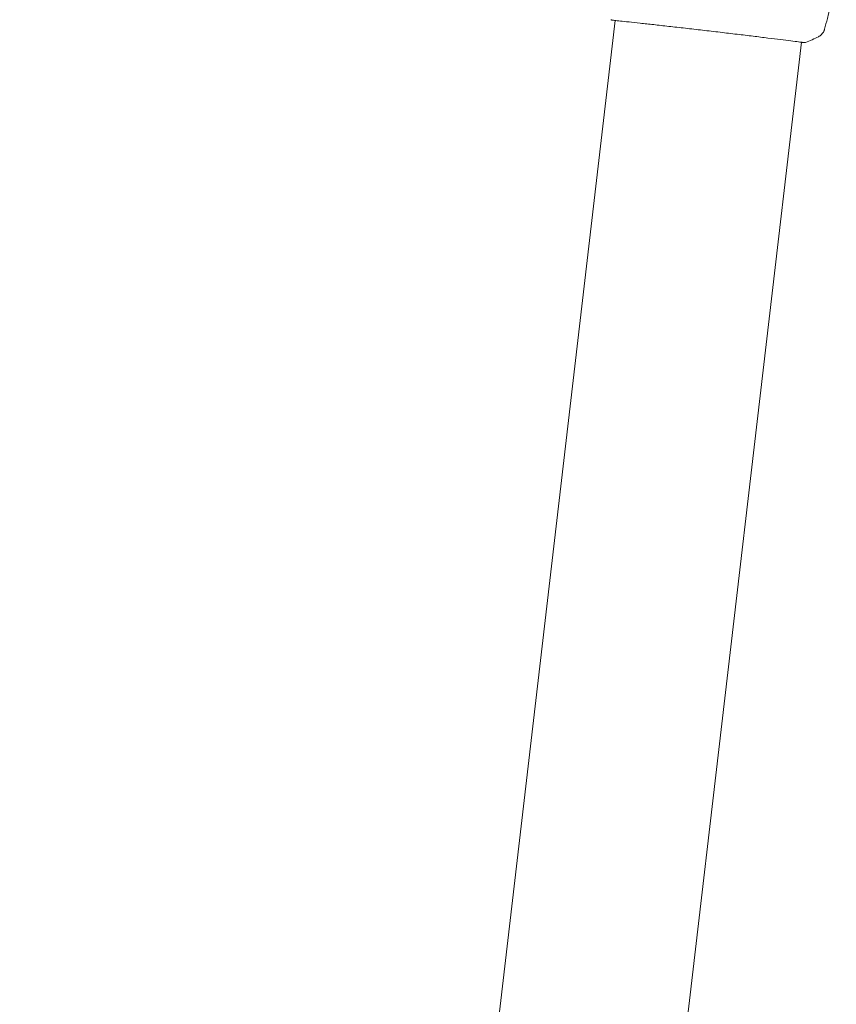
# Model space of a CAD drawing. Units: millimetres. Extents: x -20357 to 20009, y -15917 to 20084.
# Drawn here: x -4974 to -4764, y -7111 to -6857 of the extents above; entities that cross this region are included whole.
import ezdxf

# ---------------------------------------------------------------- set-up
doc = ezdxf.new("R2010")
doc.units = ezdxf.units.MM
doc.header["$LTSCALE"] = 20
doc.layers.add('2d', color=230, linetype='Continuous')

msp = doc.modelspace()

# ---------------------------------------------------------------- linework, layer by layer
at = {"layer": '2d', "lineweight": 0}
for p, q in [((-4974.37, -8171.3), (-4821.07, -6857.6)), ((-4821.06, -6857.54), (-4821.06, -6857.54)), ((-4926.39, -8176.9), (-4773.1, -6863.2)), ((-4773.09, -6863.14), (-4773.09, -6863.14))]:
    msp.add_line(p, q, dxfattribs=at)
for points, knots in [([(-4764.1, -6847.4), (-4764.82, -6850.65), (-4765.58, -6853.88), (-4766.64, -6858.02), (-4766.88, -6858.94), (-4767.13, -6859.86)], [0, 0, 0, 0, 10.001335, 10.001335, 12.868133, 12.868133, 12.868133, 12.868133]), ([(-4821.82, -6857.51), (-4821.87, -6857.5), (-4821.9, -6857.49), (-4821.95, -6857.48), (-4821.96, -6857.48), (-4821.99, -6857.47), (-4822, -6857.47), (-4822.02, -6857.46), (-4822.03, -6857.46), (-4822.06, -6857.45), (-4822.07, -6857.44), (-4822.1, -6857.43), (-4822.12, -6857.42), (-4822.14, -6857.4)], [0, 0, 0, 0, 1.255639, 1.255639, 1.881372, 1.881372, 2.195206, 2.195206, 2.356823, 2.356823, 2.443442, 2.443442, 2.537028, 2.537028, 2.537028, 2.537028]), ([(-4772.37, -6863.27), (-4772.39, -6863.27), (-4772.4, -6863.27), (-4772.49, -6863.26), (-4772.57, -6863.25), (-4772.94, -6863.22), (-4773.33, -6863.17), (-4774.37, -6863.04), (-4775.04, -6862.95), (-4776.6, -6862.76), (-4777.5, -6862.64), (-4779.48, -6862.39), (-4780.58, -6862.26), (-4782.93, -6861.97), (-4784.2, -6861.81), (-4786.84, -6861.49), (-4788.23, -6861.32), (-4791.09, -6860.98), (-4792.56, -6860.81), (-4795.53, -6860.45), (-4797.04, -6860.28), (-4800.02, -6859.93), (-4801.51, -6859.76), (-4804.42, -6859.43), (-4805.85, -6859.27), (-4808.58, -6858.96), (-4809.9, -6858.81), (-4812.36, -6858.54), (-4813.53, -6858.41), (-4815.65, -6858.18), (-4816.62, -6858.08), (-4818.33, -6857.89), (-4819.07, -6857.82), (-4820.31, -6857.68), (-4820.81, -6857.63), (-4821.36, -6857.57), (-4821.52, -6857.54), (-4821.66, -6857.52), (-4821.68, -6857.52), (-4821.72, -6857.51), (-4821.74, -6857.51), (-4821.79, -6857.5), (-4821.83, -6857.5), (-4821.87, -6857.49), (-4821.89, -6857.49), (-4821.89, -6857.49), (-4821.89, -6857.49), (-4821.89, -6857.49)], [0, 0, 0, 0, 0.496623, 0.496623, 1.987167, 1.987167, 6.316635, 6.316635, 10.937769, 10.937769, 15.471381, 15.471381, 19.988652, 19.988652, 24.507311, 24.507311, 29.023294, 29.023294, 33.541352, 33.541352, 38.059258, 38.059258, 42.574381, 42.574381, 47.095258, 47.095258, 51.611872, 51.611872, 56.131645, 56.131645, 60.6496, 60.6496, 65.167666, 65.167666, 69.691772, 69.691772, 71.965953, 71.965953, 72.434944, 72.434944, 72.78668, 72.78668, 73.842206, 73.842206, 74.810187, 74.810187, 74.890195, 74.890195, 74.890195, 74.890195]), ([(-4767.13, -6859.86), (-4767.13, -6859.88), (-4767.14, -6859.92), (-4767.17, -6860), (-4767.18, -6860.03), (-4767.21, -6860.12), (-4767.23, -6860.18), (-4767.28, -6860.29), (-4767.31, -6860.36), (-4767.39, -6860.52), (-4767.45, -6860.63), (-4767.63, -6860.91), (-4767.77, -6861.08), (-4768.14, -6861.45), (-4768.4, -6861.64), (-4768.69, -6861.78)], [0, 0, 0, 0, 0.306794, 0.306794, 0.490645, 0.490645, 0.697089, 0.697089, 0.91363, 0.91363, 1.272934, 1.272934, 1.923774, 1.923774, 2.86411, 2.86411, 2.86411, 2.86411]), ([(-4772.01, -6863.25), (-4772.03, -6863.26), (-4772.05, -6863.27), (-4772.09, -6863.27), (-4772.1, -6863.28), (-4772.12, -6863.28), (-4772.13, -6863.28), (-4772.16, -6863.28), (-4772.17, -6863.28), (-4772.2, -6863.29), (-4772.21, -6863.29), (-4772.29, -6863.29), (-4772.36, -6863.29), (-4772.63, -6863.27), (-4772.84, -6863.26), (-4773.1, -6863.23)], [0, 0, 0, 0, 0.08967, 0.08967, 0.177956, 0.177956, 0.300553, 0.300553, 0.549551, 0.549551, 1.295306, 1.295306, 3.533488, 3.533488, 6.484701, 6.484701, 6.484701, 6.484701]), ([(-4772.27, -6863.28), (-4772.27, -6863.28), (-4772.27, -6863.28), (-4772.29, -6863.28), (-4772.33, -6863.27), (-4772.37, -6863.27)], [1.447432, 1.447432, 1.447432, 1.447432, 1.889054, 1.889054, 3.147621, 3.147621, 3.147621, 3.147621])]:
    msp.add_open_spline(points, degree=3, knots=knots, dxfattribs=at)
for points in [[(-4821.07, -6857.63), (-4821.42, -6857.59), (-4821.68, -6857.54), (-4821.82, -6857.51)], [(-4768.69, -6861.78), (-4769.77, -6862.32), (-4770.88, -6862.81), (-4772.01, -6863.25)], [(-4768.69, -6861.78), (-4768.69, -6861.78), (-4768.69, -6861.78), (-4768.69, -6861.78)], [(-4772.01, -6863.25), (-4772.01, -6863.25), (-4772.01, -6863.25), (-4772.01, -6863.25)]]:
    msp.add_open_spline(points, degree=3, dxfattribs=at)

doc.saveas('drawing.dxf')
